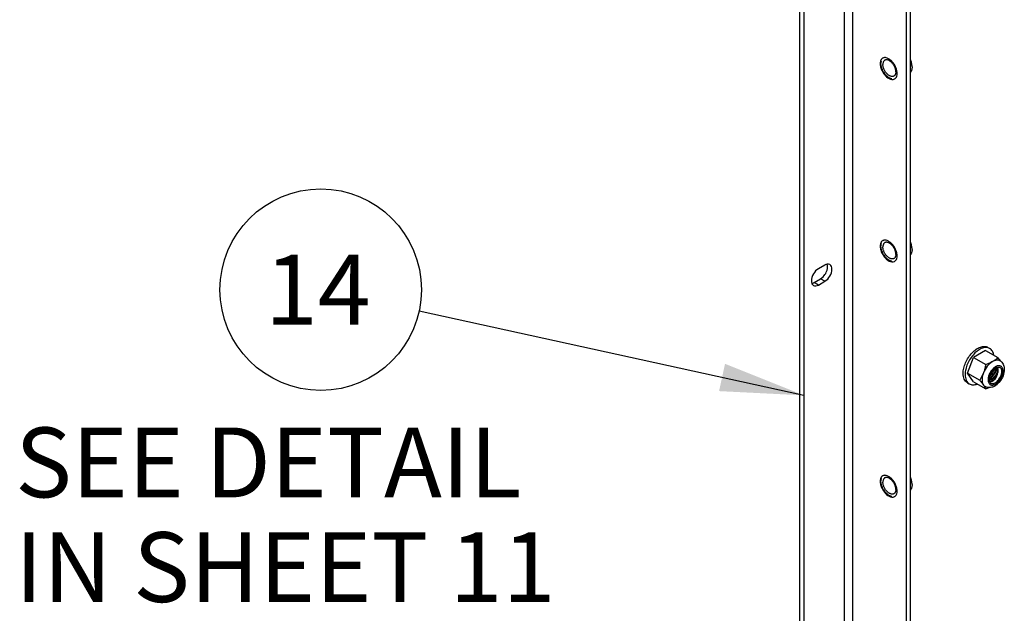
# Paper-space layout '10000398846_2_7' of a CAD drawing. Units: inches. Extents: x 0 to 34, y 0 to 22.
# Drawn here: x 10.8 to 13, y 10.9 to 12.2 of the extents above; entities that cross this region are included whole.
import ezdxf

# ---------------------------------------------------------------- set-up
doc = ezdxf.new("R2010")
doc.units = ezdxf.units.IN
doc.header["$LTSCALE"] = 1.87
doc.header["$MEASUREMENT"] = 0
doc.layers.get('0').update_dxf_attribs({"linetype": 'CONTINUOUS'})
doc.styles.get("Standard").update_dxf_attribs({"font": 'txt', "width": 0.8})
doc.dimstyles.get("Standard").update_dxf_attribs({"dimtxt": 0.15625, "dimasz": 0.1875, "dimexe": 0.125, "dimexo": 0.0625, "dimgap": 0.09, "dimtad": 0, "dimtih": 1, "dimtoh": 1, "dimzin": 0, "dimdsep": 46, "dimtxsty": 'STANDARD', "dimblk": '_FILLED', "dimblk1": '_FILLED', "dimblk2": '_FILLED', "dimcen": 0.09, "dimazin": 0, "dimtp": 0.01, "dimtm": 0.01, "dimtfac": 1, "dimtofl": 0, "dimtmove": 0, "dimatfit": 3, "dimldrblk": '_FILLED', "dimfxl": 1, "dimtolj": 1, "dimtzin": 0, "dimarcsym": 0})

# ---------------------------------------------------------------- blocks, each defined once
blk = doc.blocks.new('_FILLED')
at = {"color": 0, "linetype": 'BYBLOCK'}
blk.add_solid([(0, 0), (-1, 0.167), (-1, -0.167)], dxfattribs=at)
blk = doc.blocks.new('BALLOON_BL32', base_point=(11.4837, 11.6097))
at = {"color": 2, "linetype": 'CONTINUOUS'}
blk.add_circle((11.4837, 11.6097), 0.2255, dxfattribs=at)
at = {"color": 2, "linetype": 'CONTINUOUS', "insert": (11.3587, 11.6878), "char_height": 0.15625, "width": 0.25, "attachment_point": 1, "line_spacing_factor": 0.9}
blk.add_mtext('14', dxfattribs=at)

psp = doc.layouts.new('10000398846_2_7')

# ---------------------------------------------------------------- linework, layer by layer
at = {"color": 3, "linetype": 'CONTINUOUS'}
for p, q in [((12.6562, 8.4785), (12.6562, 13.9529)), ((12.6753, 8.4785), (12.6753, 13.9529)), ((12.5653, 13.9005), (12.5653, 8.4261)), ((12.794, 13.8844), (12.794, 8.41)), ((12.7417, 12.1279), (12.7399, 12.1265)), ((12.7724, 12.0858), (12.7732, 12.0878)), ((12.7418, 11.7194), (12.7399, 11.718)), ((12.6123, 11.6648), (12.5979, 11.6565)), ((12.6175, 11.6668), (12.6159, 11.6664)), ((12.7724, 11.6774), (12.7732, 11.6793)), ((12.5979, 11.6201), (12.6123, 11.6284)), ((12.7418, 11.1928), (12.7399, 11.1914)), ((12.7724, 11.1508), (12.7732, 11.1528))]:
    psp.add_line(p, q, dxfattribs=at)
at = {"color": 7, "linetype": 'CONTINUOUS'}
for p, q in [((12.5557, 13.906), (12.5557, 8.4316)), ((12.8036, 13.8899), (12.8036, 8.4155)), ((12.7362, 12.1156), (12.7378, 12.1166)), ((12.7424, 12.1162), (12.7423, 12.114)), ((12.7362, 11.7071), (12.7378, 11.7081)), ((12.7424, 11.7077), (12.7423, 11.7055)), ((12.6059, 11.6362), (12.6088, 11.6388)), ((12.6155, 11.6489), (12.6173, 11.6536)), ((12.5831, 11.6237), (12.5848, 11.6241)), ((12.5883, 11.6256), (12.6028, 11.634)), ((12.5979, 11.6201), (12.5883, 11.6256)), ((12.6028, 11.634), (12.6059, 11.6362)), ((12.6123, 11.6284), (12.6028, 11.634)), ((12.9722, 11.4734), (12.945, 11.4577)), ((12.9722, 11.4734), (12.9996, 11.4576)), ((12.9772, 11.4806), (12.9815, 11.4781)), ((12.9314, 11.4227), (12.945, 11.4577)), ((12.945, 11.4577), (12.9725, 11.4419)), ((12.945, 11.4034), (12.9314, 11.4227)), ((12.9314, 11.4227), (12.9589, 11.4069)), ((12.9943, 11.4345), (12.9972, 11.4359)), ((12.9945, 11.4322), (12.9943, 11.4344)), ((12.9314, 11.4012), (12.9357, 11.3987)), ((12.945, 11.4034), (12.9725, 11.3876)), ((12.9778, 11.4108), (12.9776, 11.408)), ((12.9798, 11.4093), (12.98, 11.4115)), ((12.9803, 11.4054), (12.9799, 11.4078)), ((12.9725, 11.3876), (12.9798, 11.3905)), ((12.7362, 11.1806), (12.7378, 11.1815)), ((12.7424, 11.1811), (12.7423, 11.1789))]:
    psp.add_line(p, q, dxfattribs=at)
at = {"color": 3, "linetype": 'CONTINUOUS'}
for centre, radius, start, end in [((12.7462, 12.1201), 0.009, 109.2382, 119.9293), ((12.764, 12.0893), 0.00898, 300.0034, 310.7224), ((12.7462, 11.7116), 0.009, 109.258, 119.9295), ((12.764, 11.6808), 0.00898, 300.0032, 310.7026), ((12.5937, 11.6276), 0.0114, 200.0585, 204.3127), ((12.5925, 11.6271), 0.0101, 204.2727, 211.6239), ((12.7462, 11.185), 0.009, 109.258, 119.9295), ((12.764, 11.1543), 0.00898, 300.0032, 310.7026)]:
    psp.add_arc(centre, radius, start, end, dxfattribs=at)
at = {"color": 7, "linetype": 'CONTINUOUS'}
for centre, radius, start, end in [((12.7499, 12.1174), 0.00684, 119.9991, 123.3571), ((12.7636, 12.0938), 0.00683, 296.823, 299.9969), ((12.7499, 11.7089), 0.00684, 119.999, 123.2433), ((12.7636, 11.6853), 0.00683, 296.9308, 299.997), ((12.9956, 11.4352), 0.0175, 49.9175, 59.9826), ((12.9954, 11.4349), 0.0179, 43.2374, 49.893), ((13.0056, 11.4177), 0.0224, 117.667, 122.3165), ((12.9558, 11.44), 0.0557, 322.5665, 337.0095), ((13.0013, 11.4296), 0.00689, 60.0034, 63.9915), ((12.9899, 11.4322), 0.024, 14.5222, 15.4595), ((12.9897, 11.4322), 0.0243, 14.0622, 14.523), ((12.9998, 11.408), 0.0222, 179.9996, 180.404), ((12.9993, 11.408), 0.0217, 180.4006, 181.6837), ((12.998, 11.4093), 0.0181, 179.9446, 184.8079), ((12.987, 11.4061), 0.00691, 244.1233, 245.2252), ((12.9876, 11.4058), 0.00689, 238.6854, 240.0018), ((12.7499, 11.1824), 0.00684, 119.999, 123.2433), ((12.7636, 11.1588), 0.00683, 296.9308, 299.997)]:
    psp.add_arc(centre, radius, start, end, dxfattribs=at)
for centre, major_axis, start_param, end_param in [((12.9825, 11.4186), (0.0132, 0.0207), 4.649689, 5.991291), ((12.9924, 11.4243), (0.012, 0.0189), -3.147962, -2.672068)]:
    psp.add_ellipse(centre, major_axis=major_axis, ratio=0.575912, start_param=start_param, end_param=end_param, dxfattribs=at)
at = {"color": 3, "linetype": 'CONTINUOUS'}
for points, knots in [([(12.7399, 12.1265), (12.7394, 12.126), (12.7386, 12.125), (12.7379, 12.1238), (12.7376, 12.1232)], [0, 0, 0, 0, 0.486226, 1, 1, 1, 1]), ([(12.7479, 12.1291), (12.7471, 12.1292), (12.7455, 12.1292), (12.744, 12.1288), (12.7433, 12.1286)], [0, 0, 0, 0, 0.514963, 1, 1, 1, 1]), ([(12.7726, 12.103), (12.7705, 12.1103), (12.765, 12.1193), (12.7571, 12.1254), (12.7551, 12.1266)], [0, 0, 0, 0, 0.769162, 1, 1, 1, 1]), ([(12.7376, 12.1064), (12.7386, 12.1031), (12.7435, 12.0921), (12.7536, 12.0812), (12.7624, 12.0803)], [0, 0, 0, 0, 0.280056, 1, 1, 1, 1]), ([(12.7699, 12.0825), (12.7704, 12.0829), (12.7714, 12.084), (12.7721, 12.0852), (12.7724, 12.0858)], [0, 0, 0, 0, 0.486548, 1, 1, 1, 1]), ([(12.7399, 11.718), (12.7394, 11.7175), (12.7386, 11.7165), (12.7379, 11.7153), (12.7377, 11.7147)], [0, 0, 0, 0, 0.486214, 1, 1, 1, 1]), ([(12.7479, 11.7206), (12.7471, 11.7207), (12.7455, 11.7207), (12.744, 11.7203), (12.7433, 11.7201)], [0, 0, 0, 0, 0.51497, 1, 1, 1, 1]), ([(12.7726, 11.6945), (12.7705, 11.7018), (12.765, 11.7108), (12.7571, 11.7169), (12.7551, 11.7181)], [0, 0, 0, 0, 0.769162, 1, 1, 1, 1]), ([(12.7377, 11.6979), (12.7386, 11.6946), (12.7435, 11.6836), (12.7536, 11.6727), (12.7624, 11.6718)], [0, 0, 0, 0, 0.280056, 1, 1, 1, 1]), ([(12.6159, 11.6664), (12.6153, 11.6662), (12.6141, 11.6658), (12.6129, 11.6652), (12.6123, 11.6648)], [0, 0, 0, 0, 0.485682, 1, 1, 1, 1]), ([(12.7699, 11.674), (12.7704, 11.6744), (12.7714, 11.6755), (12.7721, 11.6767), (12.7724, 11.6774)], [0, 0, 0, 0, 0.48653, 1, 1, 1, 1]), ([(12.584, 11.6218), (12.5843, 11.6212), (12.5851, 11.6202), (12.5862, 11.6193), (12.5868, 11.619)], [0, 0, 0, 0, 0.510624, 1, 1, 1, 1]), ([(12.7399, 11.1914), (12.7394, 11.191), (12.7386, 11.1899), (12.7379, 11.1887), (12.7377, 11.1881)], [0, 0, 0, 0, 0.486214, 1, 1, 1, 1]), ([(12.7479, 11.194), (12.7471, 11.1941), (12.7455, 11.1941), (12.744, 11.1938), (12.7433, 11.1935)], [0, 0, 0, 0, 0.51497, 1, 1, 1, 1]), ([(12.7726, 11.1679), (12.7705, 11.1752), (12.765, 11.1843), (12.7571, 11.1904), (12.7551, 11.1915)], [0, 0, 0, 0, 0.769162, 1, 1, 1, 1]), ([(12.7377, 11.1714), (12.7386, 11.1681), (12.7435, 11.1571), (12.7536, 11.1462), (12.7624, 11.1453)], [0, 0, 0, 0, 0.280056, 1, 1, 1, 1]), ([(12.7699, 11.1474), (12.7704, 11.1479), (12.7714, 11.1489), (12.7721, 11.1502), (12.7724, 11.1508)], [0, 0, 0, 0, 0.48653, 1, 1, 1, 1])]:
    psp.add_open_spline(points, degree=3, knots=knots, dxfattribs=at)
at = {"color": 7, "linetype": 'CONTINUOUS'}
for points, knots in [([(12.7712, 12.0973), (12.7712, 12.0981), (12.7711, 12.0999), (12.7706, 12.1025), (12.7699, 12.1053), (12.7688, 12.108), (12.7675, 12.1107), (12.766, 12.1133), (12.7642, 12.1157), (12.7623, 12.1179), (12.7603, 12.1198), (12.7582, 12.1214), (12.7561, 12.1227), (12.754, 12.1237), (12.7519, 12.1242), (12.7502, 12.1244), (12.749, 12.1242), (12.7481, 12.124), (12.7473, 12.1238), (12.7467, 12.1235), (12.7465, 12.1234)], [0, 0, 0, 0, 0.062384, 0.128721, 0.198314, 0.27029, 0.343666, 0.417397, 0.490421, 0.561708, 0.630305, 0.695393, 0.756341, 0.812779, 0.864681, 0.912457, 0.935102, 0.957107, 0.978668, 1, 1, 1, 1]), ([(12.8075, 12.1084), (12.8075, 12.1097), (12.8073, 12.1125), (12.8066, 12.1167), (12.8053, 12.121), (12.8043, 12.1238), (12.8037, 12.1252)], [0, 0, 0, 0, 0.23088, 0.476304, 0.733734, 1, 1, 1, 1]), ([(12.7384, 12.1216), (12.7382, 12.1208), (12.7379, 12.1192), (12.7378, 12.1174), (12.7378, 12.1166)], [0, 0, 0, 0, 0.48267, 1, 1, 1, 1]), ([(12.7626, 12.0814), (12.7619, 12.0816), (12.7604, 12.082), (12.7581, 12.0829), (12.7559, 12.0842), (12.7537, 12.0857), (12.7515, 12.0875), (12.7494, 12.0896), (12.7474, 12.0919), (12.7456, 12.0943), (12.7438, 12.097), (12.7423, 12.0997), (12.741, 12.1025), (12.7398, 12.1054), (12.7389, 12.1083), (12.7383, 12.1111), (12.7379, 12.1139), (12.7378, 12.1157), (12.7378, 12.1166)], [0, 0, 0, 0, 0.049004, 0.101411, 0.157227, 0.216284, 0.278276, 0.342785, 0.40931, 0.477285, 0.546105, 0.615137, 0.683745, 0.751303, 0.817217, 0.880939, 0.941996, 1, 1, 1, 1]), ([(12.7666, 12.0877), (12.7664, 12.0876), (12.7658, 12.0873), (12.7647, 12.087), (12.7631, 12.0869), (12.7612, 12.0871), (12.7591, 12.0877), (12.757, 12.0887), (12.755, 12.09), (12.7529, 12.0917), (12.7509, 12.0936), (12.7491, 12.0958), (12.7474, 12.0982), (12.7459, 12.1007), (12.7446, 12.1034), (12.7436, 12.1061), (12.7428, 12.1088), (12.7424, 12.1114), (12.7423, 12.1131), (12.7423, 12.114)], [0, 0, 0, 0, 0.02131, 0.042936, 0.087849, 0.13612, 0.188549, 0.245458, 0.306761, 0.37206, 0.440716, 0.511917, 0.584732, 0.658156, 0.731162, 0.802737, 0.871934, 0.937913, 1, 1, 1, 1]), ([(12.7462, 12.1231), (12.7459, 12.123), (12.7454, 12.1226), (12.7447, 12.1219), (12.7442, 12.1212), (12.7434, 12.12), (12.7428, 12.1184), (12.7425, 12.1169), (12.7424, 12.1162)], [0, 0, 0, 0, 0.111902, 0.225656, 0.342435, 0.463257, 0.719823, 1, 1, 1, 1]), ([(12.8075, 12.1084), (12.8075, 12.1071), (12.8073, 12.1047), (12.8066, 12.1014), (12.8056, 12.0988), (12.8046, 12.0971), (12.804, 12.0963), (12.8037, 12.0959)], [0, 0, 0, 0, 0.281163, 0.5403, 0.778625, 0.891145, 1, 1, 1, 1]), ([(12.7712, 12.0973), (12.7712, 12.0962), (12.7711, 12.0947), (12.7706, 12.0928), (12.7701, 12.0915), (12.7695, 12.0904), (12.7688, 12.0894), (12.7679, 12.0885), (12.7673, 12.0881), (12.767, 12.0879)], [0, 0, 0, 0, 0.289279, 0.422537, 0.548498, 0.667894, 0.781868, 0.891952, 1, 1, 1, 1]), ([(12.7384, 11.7132), (12.7382, 11.7124), (12.7379, 11.7107), (12.7378, 11.7089), (12.7378, 11.7081)], [0, 0, 0, 0, 0.48267, 1, 1, 1, 1]), ([(12.7626, 11.673), (12.7619, 11.6731), (12.7604, 11.6735), (12.7581, 11.6745), (12.7559, 11.6757), (12.7537, 11.6772), (12.7515, 11.679), (12.7494, 11.6811), (12.7474, 11.6834), (12.7456, 11.6859), (12.7438, 11.6885), (12.7423, 11.6912), (12.741, 11.694), (12.7398, 11.6969), (12.7389, 11.6998), (12.7383, 11.7026), (12.7379, 11.7054), (12.7378, 11.7072), (12.7378, 11.7081)], [0, 0, 0, 0, 0.049004, 0.101411, 0.157227, 0.216284, 0.278276, 0.342785, 0.40931, 0.477285, 0.546105, 0.615137, 0.683745, 0.751303, 0.817217, 0.880939, 0.941996, 1, 1, 1, 1]), ([(12.7666, 11.6792), (12.7664, 11.6791), (12.7659, 11.6789), (12.7647, 11.6785), (12.7632, 11.6784), (12.7612, 11.6786), (12.7591, 11.6792), (12.7571, 11.6802), (12.755, 11.6815), (12.7529, 11.6832), (12.7509, 11.6851), (12.7491, 11.6873), (12.7474, 11.6897), (12.7459, 11.6922), (12.7446, 11.6949), (12.7436, 11.6976), (12.7428, 11.7003), (12.7424, 11.7029), (12.7423, 11.7046), (12.7423, 11.7055)], [0, 0, 0, 0, 0.02131, 0.042933, 0.087834, 0.136088, 0.1885, 0.245393, 0.306684, 0.371977, 0.440631, 0.511836, 0.584658, 0.658093, 0.731112, 0.802701, 0.871912, 0.937902, 1, 1, 1, 1]), ([(12.7462, 11.7147), (12.7459, 11.7145), (12.7454, 11.7141), (12.7448, 11.7135), (12.7442, 11.7127), (12.7435, 11.7116), (12.7428, 11.7099), (12.7425, 11.7084), (12.7424, 11.7077)], [0, 0, 0, 0, 0.111908, 0.225656, 0.342423, 0.463232, 0.719789, 1, 1, 1, 1]), ([(12.7712, 11.6888), (12.7712, 11.6896), (12.7711, 11.6914), (12.7706, 11.694), (12.7699, 11.6968), (12.7688, 11.6995), (12.7675, 11.7022), (12.766, 11.7048), (12.7642, 11.7072), (12.7623, 11.7094), (12.7603, 11.7113), (12.7582, 11.713), (12.7561, 11.7143), (12.754, 11.7152), (12.7519, 11.7157), (12.7502, 11.7159), (12.749, 11.7157), (12.7481, 11.7156), (12.7473, 11.7153), (12.7467, 11.715), (12.7465, 11.7149)], [0, 0, 0, 0, 0.062384, 0.128721, 0.198314, 0.27029, 0.343666, 0.417397, 0.490421, 0.561708, 0.630305, 0.695393, 0.756341, 0.812779, 0.864681, 0.912457, 0.935102, 0.957107, 0.978668, 1, 1, 1, 1]), ([(12.8075, 11.6999), (12.8075, 11.7012), (12.8073, 11.704), (12.8066, 11.7082), (12.8053, 11.7125), (12.8043, 11.7153), (12.8037, 11.7167)], [0, 0, 0, 0, 0.23088, 0.476304, 0.733734, 1, 1, 1, 1]), ([(12.7712, 11.6888), (12.7712, 11.6877), (12.7711, 11.6862), (12.7706, 11.6843), (12.7701, 11.683), (12.7695, 11.6819), (12.7688, 11.6809), (12.7679, 11.68), (12.7673, 11.6796), (12.767, 11.6794)], [0, 0, 0, 0, 0.289279, 0.422537, 0.548498, 0.667894, 0.781868, 0.891952, 1, 1, 1, 1]), ([(12.8075, 11.6999), (12.8075, 11.6986), (12.8073, 11.6962), (12.8066, 11.6929), (12.8056, 11.6903), (12.8046, 11.6886), (12.804, 11.6878), (12.8037, 11.6874)], [0, 0, 0, 0, 0.281163, 0.5403, 0.778625, 0.891145, 1, 1, 1, 1]), ([(12.5848, 11.6241), (12.5854, 11.6243), (12.5866, 11.6247), (12.5877, 11.6253), (12.5883, 11.6256)], [0, 0, 0, 0, 0.485682, 1, 1, 1, 1]), ([(12.9219, 11.4222), (12.9219, 11.4261), (12.923, 11.4344), (12.9271, 11.4464), (12.9334, 11.4581), (12.9414, 11.4683), (12.9504, 11.4764), (12.9599, 11.4815), (12.9679, 11.4831), (12.9735, 11.4823), (12.976, 11.4812), (12.9772, 11.4806)], [0, 0, 0, 0, 0.128735, 0.270389, 0.417608, 0.562016, 0.695746, 0.813063, 0.912472, 0.957121, 1, 1, 1, 1]), ([(12.9815, 11.4781), (12.9804, 11.4787), (12.9779, 11.4798), (12.9722, 11.4806), (12.9642, 11.479), (12.9548, 11.4738), (12.9457, 11.4658), (12.9377, 11.4556), (12.9314, 11.4439), (12.9273, 11.4318), (12.9262, 11.4236), (12.9262, 11.4197)], [0, 0, 0, 0, 0.042879, 0.087528, 0.186937, 0.304255, 0.437984, 0.582392, 0.72961, 0.871264, 1, 1, 1, 1]), ([(12.9906, 11.4628), (12.9901, 11.4661), (12.9887, 11.4707), (12.985, 11.4756), (12.9827, 11.4774), (12.9815, 11.4781)], [0, 0, 0, 0, 0.534719, 0.772606, 1, 1, 1, 1]), ([(12.9877, 11.4487), (12.9856, 11.4475), (12.9813, 11.4443), (12.9738, 11.4363), (12.9694, 11.4287), (12.9674, 11.4234)], [0, 0, 0, 0, 0.228317, 0.478261, 1, 1, 1, 1]), ([(12.9725, 11.4419), (12.9722, 11.4403), (12.9709, 11.434), (12.9691, 11.4279), (12.9674, 11.4234)], [0, 0, 0, 0, 0.251783, 1, 1, 1, 1]), ([(12.9877, 11.4487), (12.9866, 11.4481), (12.9817, 11.4454), (12.9765, 11.4433), (12.9725, 11.4419)], [0, 0, 0, 0, 0.240164, 1, 1, 1, 1]), ([(12.9996, 11.4576), (12.9979, 11.4559), (12.9941, 11.4527), (12.9899, 11.45), (12.9877, 11.4487)], [0, 0, 0, 0, 0.484071, 1, 1, 1, 1]), ([(13.0044, 11.4504), (13.0033, 11.451), (13.0008, 11.4519), (12.9966, 11.452), (12.9921, 11.451), (12.9892, 11.4496), (12.9877, 11.4487)], [0, 0, 0, 0, 0.217771, 0.450953, 0.710192, 1, 1, 1, 1]), ([(13.0069, 11.4486), (13.0064, 11.4493), (13.004, 11.4524), (13.0016, 11.4553), (12.9996, 11.4576)], [0, 0, 0, 0, 0.233051, 1, 1, 1, 1]), ([(13.0084, 11.4472), (13.0095, 11.446), (13.0114, 11.4433), (13.0127, 11.4402), (13.0131, 11.4386)], [0, 0, 0, 0, 0.497897, 1, 1, 1, 1]), ([(12.9314, 11.4012), (12.9299, 11.4021), (12.927, 11.4045), (12.924, 11.4094), (12.9222, 11.4155), (12.9219, 11.4199), (12.9219, 11.4222)], [0, 0, 0, 0, 0.217772, 0.450949, 0.710192, 1, 1, 1, 1]), ([(12.9262, 11.4197), (12.9262, 11.4174), (12.9266, 11.413), (12.9284, 11.4069), (12.9314, 11.402), (12.9342, 11.3996), (12.9357, 11.3987)], [0, 0, 0, 0, 0.289808, 0.54905, 0.782227, 1, 1, 1, 1]), ([(12.9674, 11.4234), (12.9668, 11.4219), (12.9644, 11.4162), (12.9614, 11.4108), (12.9589, 11.4069)], [0, 0, 0, 0, 0.253769, 1, 1, 1, 1]), ([(12.9674, 11.4234), (12.9669, 11.4221), (12.9652, 11.4171), (12.9642, 11.4119), (12.9642, 11.408)], [0, 0, 0, 0, 0.266317, 1, 1, 1, 1]), ([(12.9776, 11.4074), (12.9777, 11.4062), (12.9779, 11.404), (12.9789, 11.4009), (12.9806, 11.3985), (12.9828, 11.3968), (12.9855, 11.3959), (12.9884, 11.396), (12.9916, 11.3968), (12.9962, 11.3991), (13.0015, 11.4037), (13.0067, 11.4108), (13.0103, 11.4189), (13.0113, 11.4247), (13.0113, 11.4274)], [0, 0, 0, 0, 0.059404, 0.112554, 0.160572, 0.205806, 0.251471, 0.300637, 0.355342, 0.41638, 0.555425, 0.708798, 0.861841, 1, 1, 1, 1]), ([(12.9936, 11.4367), (12.9916, 11.4354), (12.9876, 11.432), (12.9829, 11.4256), (12.9794, 11.4185), (12.9781, 11.4133), (12.9778, 11.4108)], [0, 0, 0, 0, 0.23625, 0.49481, 0.756135, 1, 1, 1, 1]), ([(13.014, 11.4313), (13.014, 11.4264), (13.0118, 11.4164), (13.0055, 11.4054), (12.9986, 11.3981), (12.9928, 11.3938), (12.9865, 11.391), (12.982, 11.3903), (12.9798, 11.3904)], [0, 0, 0, 0, 0.251487, 0.51719, 0.646636, 0.769846, 0.886845, 1, 1, 1, 1]), ([(12.9954, 11.4314), (12.9954, 11.4293), (12.9944, 11.4247), (12.991, 11.4186), (12.9861, 11.4135), (12.982, 11.4111), (12.9799, 11.4104)], [0, 0, 0, 0, 0.234319, 0.494348, 0.757526, 1, 1, 1, 1]), ([(12.9799, 11.4078), (12.9823, 11.4079), (12.9866, 11.4095), (12.9918, 11.4135), (12.9968, 11.4198), (12.999, 11.4257), (12.999, 11.4296)], [0, 0, 0, 0, 0.228838, 0.424697, 0.628254, 1, 1, 1, 1]), ([(12.98, 11.4115), (12.982, 11.4123), (12.9858, 11.4148), (12.9904, 11.4199), (12.9936, 11.4258), (12.9945, 11.4301), (12.9945, 11.4322)], [0, 0, 0, 0, 0.246028, 0.509155, 0.76723, 1, 1, 1, 1]), ([(12.9944, 11.431), (12.9937, 11.427), (12.9899, 11.4194), (12.9837, 11.4138), (12.98, 11.4118)], [0, 0, 0, 0, 0.493726, 1, 1, 1, 1]), ([(12.98, 11.4115), (12.9803, 11.415), (12.9826, 11.422), (12.9867, 11.4279), (12.9893, 11.4305)], [0, 0, 0, 0, 0.489628, 1, 1, 1, 1]), ([(12.9999, 11.4288), (12.9999, 11.4262), (12.9985, 11.4207), (12.9939, 11.4138), (12.9876, 11.4086), (12.9824, 11.407), (12.98, 11.407)], [0, 0, 0, 0, 0.243392, 0.513392, 0.775509, 1, 1, 1, 1]), ([(12.9907, 11.4318), (12.9903, 11.4288), (12.9879, 11.4227), (12.9835, 11.4179), (12.9809, 11.416)], [0, 0, 0, 0, 0.486621, 1, 1, 1, 1]), ([(12.9815, 11.418), (12.9825, 11.4188), (12.986, 11.4224), (12.9885, 11.4269), (12.9894, 11.4305)], [0, 0, 0, 0, 0.255526, 1, 1, 1, 1]), ([(12.9889, 11.43), (12.9886, 11.4291), (12.9869, 11.4252), (12.9843, 11.4217), (12.9821, 11.4194)], [0, 0, 0, 0, 0.243172, 1, 1, 1, 1]), ([(12.9989, 11.4284), (12.9985, 11.4263), (12.9971, 11.422), (12.9934, 11.4163), (12.9886, 11.4115), (12.9847, 11.4091), (12.9827, 11.4083)], [0, 0, 0, 0, 0.240953, 0.498378, 0.756606, 1, 1, 1, 1]), ([(12.9841, 11.3999), (12.9852, 11.3994), (12.9878, 11.3989), (12.9919, 11.4), (12.9961, 11.4024), (13, 11.4061), (13.0035, 11.4106), (13.0062, 11.4158), (13.008, 11.4211), (13.0085, 11.4247), (13.0085, 11.4265)], [0, 0, 0, 0, 0.087668, 0.188859, 0.307588, 0.4418, 0.585763, 0.731908, 0.872294, 1, 1, 1, 1]), ([(13.009, 11.4261), (13.009, 11.4244), (13.0085, 11.4207), (13.0067, 11.4152), (13.0039, 11.41), (13.0003, 11.4054), (12.9962, 11.4017), (12.9919, 11.3994), (12.9877, 11.3986), (12.9851, 11.3992), (12.9841, 11.3998)], [0, 0, 0, 0, 0.128821, 0.270565, 0.41788, 0.562384, 0.6962, 0.813592, 0.913065, 1, 1, 1, 1]), ([(12.9893, 11.4305), (12.9897, 11.4309), (12.9912, 11.4324), (12.9929, 11.4337), (12.9943, 11.4345)], [0, 0, 0, 0, 0.262625, 1, 1, 1, 1]), ([(12.995, 11.4348), (12.995, 11.4346), (12.9953, 11.4334), (12.9954, 11.4323), (12.9954, 11.4314)], [0, 0, 0, 0, 0.240454, 1, 1, 1, 1]), ([(13.0113, 11.4274), (13.0113, 11.4286), (13.0111, 11.4308), (13.0102, 11.4339), (13.0087, 11.4364), (13.0067, 11.4383), (13.0042, 11.4393), (13.0013, 11.4395), (12.9982, 11.439), (12.9962, 11.4381), (12.9952, 11.4376)], [0, 0, 0, 0, 0.146053, 0.277157, 0.39532, 0.50537, 0.614465, 0.730065, 0.857685, 1, 1, 1, 1]), ([(12.9972, 11.4359), (12.9984, 11.4363), (13.0008, 11.4368), (13.0033, 11.4363), (13.0043, 11.4358)], [0, 0, 0, 0, 0.533257, 1, 1, 1, 1]), ([(12.999, 11.4296), (12.999, 11.4307), (12.9987, 11.4329), (12.9978, 11.435), (12.9972, 11.4358)], [0, 0, 0, 0, 0.525105, 1, 1, 1, 1]), ([(12.9975, 11.4359), (12.9983, 11.4351), (12.9996, 11.4328), (12.9999, 11.4302), (12.9999, 11.4288)], [0, 0, 0, 0, 0.471901, 1, 1, 1, 1]), ([(13.0085, 11.4265), (13.0085, 11.4283), (13.0081, 11.431), (13.0065, 11.434), (13.0053, 11.4351), (13.0047, 11.4356)], [0, 0, 0, 0, 0.546326, 0.78153, 1, 1, 1, 1]), ([(13.0048, 11.4356), (13.0054, 11.4352), (13.0067, 11.4341), (13.0081, 11.4319), (13.0089, 11.4292), (13.009, 11.4272), (13.009, 11.4261)], [0, 0, 0, 0, 0.21777, 0.45095, 0.710186, 1, 1, 1, 1]), ([(13.0132, 11.4381), (13.0134, 11.4375), (13.0139, 11.4353), (13.014, 11.433), (13.014, 11.4313)], [0, 0, 0, 0, 0.246228, 1, 1, 1, 1]), ([(12.9357, 11.3987), (12.9369, 11.398), (12.9396, 11.397), (12.9456, 11.3962), (12.9504, 11.3973), (12.9534, 11.3985)], [0, 0, 0, 0, 0.227443, 0.465356, 1, 1, 1, 1]), ([(12.9589, 11.4069), (12.9597, 11.406), (12.9626, 11.4025), (12.9655, 11.3989), (12.9674, 11.3962)], [0, 0, 0, 0, 0.269759, 1, 1, 1, 1]), ([(12.9642, 11.408), (12.9642, 11.4069), (12.9644, 11.4028), (12.9657, 11.3986), (12.9674, 11.3962)], [0, 0, 0, 0, 0.279858, 1, 1, 1, 1]), ([(12.9674, 11.3962), (12.9679, 11.3955), (12.9698, 11.3927), (12.9715, 11.3897), (12.9725, 11.3876)], [0, 0, 0, 0, 0.283808, 1, 1, 1, 1]), ([(12.9674, 11.3962), (12.9676, 11.3959), (12.9687, 11.3945), (12.97, 11.3934), (12.9711, 11.3928)], [0, 0, 0, 0, 0.257667, 1, 1, 1, 1]), ([(12.984, 11.3999), (12.9831, 11.4005), (12.9814, 11.4021), (12.9806, 11.4042), (12.9803, 11.4054)], [0, 0, 0, 0, 0.471144, 1, 1, 1, 1]), ([(12.9936, 11.4097), (12.9928, 11.409), (12.9896, 11.4066), (12.9859, 11.4048), (12.983, 11.4043)], [0, 0, 0, 0, 0.268415, 1, 1, 1, 1]), ([(12.9936, 11.4097), (12.9931, 11.4091), (12.991, 11.407), (12.9886, 11.4052), (12.9866, 11.4043)], [0, 0, 0, 0, 0.268269, 1, 1, 1, 1]), ([(12.9798, 11.3904), (12.9783, 11.3904), (12.9753, 11.3908), (12.9724, 11.392), (12.9711, 11.3928)], [0, 0, 0, 0, 0.500109, 1, 1, 1, 1]), ([(12.7384, 11.1866), (12.7382, 11.1858), (12.7379, 11.1841), (12.7378, 11.1824), (12.7378, 11.1815)], [0, 0, 0, 0, 0.48267, 1, 1, 1, 1]), ([(12.7626, 11.1464), (12.7619, 11.1466), (12.7604, 11.147), (12.7581, 11.1479), (12.7559, 11.1491), (12.7537, 11.1507), (12.7515, 11.1525), (12.7494, 11.1546), (12.7474, 11.1568), (12.7456, 11.1593), (12.7438, 11.1619), (12.7423, 11.1647), (12.741, 11.1675), (12.7398, 11.1704), (12.7389, 11.1732), (12.7383, 11.1761), (12.7379, 11.1788), (12.7378, 11.1806), (12.7378, 11.1815)], [0, 0, 0, 0, 0.049004, 0.101411, 0.157227, 0.216284, 0.278276, 0.342785, 0.40931, 0.477285, 0.546105, 0.615137, 0.683745, 0.751303, 0.817217, 0.880939, 0.941996, 1, 1, 1, 1]), ([(12.7666, 11.1527), (12.7664, 11.1525), (12.7659, 11.1523), (12.7647, 11.152), (12.7632, 11.1518), (12.7612, 11.152), (12.7591, 11.1526), (12.7571, 11.1536), (12.755, 11.1549), (12.7529, 11.1566), (12.7509, 11.1585), (12.7491, 11.1607), (12.7474, 11.1631), (12.7459, 11.1657), (12.7446, 11.1684), (12.7436, 11.1711), (12.7428, 11.1737), (12.7424, 11.1764), (12.7423, 11.1781), (12.7423, 11.1789)], [0, 0, 0, 0, 0.02131, 0.042933, 0.087834, 0.136088, 0.1885, 0.245393, 0.306684, 0.371977, 0.440631, 0.511836, 0.584658, 0.658093, 0.731112, 0.802701, 0.871912, 0.937902, 1, 1, 1, 1]), ([(12.7462, 11.1881), (12.7459, 11.1879), (12.7454, 11.1876), (12.7448, 11.1869), (12.7442, 11.1862), (12.7435, 11.185), (12.7428, 11.1833), (12.7425, 11.1819), (12.7424, 11.1811)], [0, 0, 0, 0, 0.111908, 0.225656, 0.342423, 0.463232, 0.719789, 1, 1, 1, 1]), ([(12.7712, 11.1622), (12.7712, 11.1631), (12.7711, 11.1648), (12.7706, 11.1675), (12.7699, 11.1702), (12.7688, 11.173), (12.7675, 11.1756), (12.766, 11.1782), (12.7642, 11.1806), (12.7623, 11.1828), (12.7603, 11.1848), (12.7582, 11.1864), (12.7561, 11.1877), (12.754, 11.1886), (12.7519, 11.1892), (12.7502, 11.1893), (12.749, 11.1892), (12.7481, 11.189), (12.7473, 11.1887), (12.7467, 11.1885), (12.7465, 11.1883)], [0, 0, 0, 0, 0.062384, 0.128721, 0.198314, 0.27029, 0.343666, 0.417397, 0.490421, 0.561708, 0.630305, 0.695393, 0.756341, 0.812779, 0.864681, 0.912457, 0.935102, 0.957107, 0.978668, 1, 1, 1, 1]), ([(12.8075, 11.1733), (12.8075, 11.1747), (12.8073, 11.1774), (12.8066, 11.1816), (12.8053, 11.1859), (12.8043, 11.1888), (12.8037, 11.1902)], [0, 0, 0, 0, 0.23088, 0.476304, 0.733734, 1, 1, 1, 1]), ([(12.7712, 11.1622), (12.7712, 11.1612), (12.7711, 11.1597), (12.7706, 11.1577), (12.7701, 11.1565), (12.7695, 11.1553), (12.7688, 11.1543), (12.7679, 11.1535), (12.7673, 11.153), (12.767, 11.1528)], [0, 0, 0, 0, 0.289279, 0.422537, 0.548498, 0.667894, 0.781868, 0.891952, 1, 1, 1, 1]), ([(12.8075, 11.1733), (12.8075, 11.1721), (12.8073, 11.1697), (12.8066, 11.1663), (12.8056, 11.1638), (12.8046, 11.162), (12.804, 11.1613), (12.8037, 11.1609)], [0, 0, 0, 0, 0.281163, 0.5403, 0.778625, 0.891145, 1, 1, 1, 1])]:
    psp.add_open_spline(points, degree=3, knots=knots, dxfattribs=at)
at = {"color": 3, "linetype": 'CONTINUOUS'}
for points in [[(12.7551, 12.1266), (12.7529, 12.1278), (12.7504, 12.1288), (12.7479, 12.1291)], [(12.7376, 12.1232), (12.7366, 12.1208), (12.7362, 12.1182), (12.7362, 12.1156)], [(12.7362, 12.1156), (12.7362, 12.1125), (12.7368, 12.1094), (12.7376, 12.1064)], [(12.7741, 12.0938), (12.7741, 12.0969), (12.7735, 12.1), (12.7726, 12.103)], [(12.7624, 12.0803), (12.7645, 12.0801), (12.7667, 12.0805), (12.7685, 12.0815)], [(12.7732, 12.0878), (12.7738, 12.0897), (12.7741, 12.0918), (12.7741, 12.0938)], [(12.7377, 11.7147), (12.7366, 11.7123), (12.7362, 11.7097), (12.7362, 11.7071)], [(12.7362, 11.7071), (12.7362, 11.704), (12.7368, 11.7009), (12.7377, 11.6979)], [(12.7551, 11.7181), (12.7529, 11.7193), (12.7504, 11.7203), (12.7479, 11.7206)], [(12.7741, 11.6853), (12.7741, 11.6884), (12.7735, 11.6915), (12.7726, 11.6945)], [(12.7732, 11.6793), (12.7738, 11.6812), (12.7741, 11.6833), (12.7741, 11.6853)], [(12.6235, 11.6659), (12.6218, 11.667), (12.6195, 11.6672), (12.6175, 11.6668)], [(12.6281, 11.6557), (12.6281, 11.6595), (12.6267, 11.6641), (12.6235, 11.6659)], [(12.7624, 11.6718), (12.7645, 11.6716), (12.7667, 11.672), (12.7685, 11.673)], [(12.5979, 11.6565), (12.5888, 11.6513), (12.5821, 11.6397), (12.5821, 11.6292)], [(12.6123, 11.6284), (12.6214, 11.6337), (12.6281, 11.6452), (12.6281, 11.6557)], [(12.5821, 11.6292), (12.5821, 11.6274), (12.5824, 11.6255), (12.583, 11.6237)], [(12.5868, 11.619), (12.5883, 11.6181), (12.5901, 11.6178), (12.5919, 11.618)], [(12.5919, 11.618), (12.594, 11.6182), (12.5961, 11.619), (12.5979, 11.6201)], [(12.7377, 11.1881), (12.7366, 11.1858), (12.7362, 11.1831), (12.7362, 11.1806)], [(12.7362, 11.1806), (12.7362, 11.1775), (12.7368, 11.1744), (12.7377, 11.1714)], [(12.7551, 11.1915), (12.7529, 11.1928), (12.7504, 11.1938), (12.7479, 11.194)], [(12.7741, 11.1587), (12.7741, 11.1618), (12.7735, 11.165), (12.7726, 11.1679)], [(12.7732, 11.1528), (12.7738, 11.1547), (12.7741, 11.1567), (12.7741, 11.1587)], [(12.7624, 11.1453), (12.7645, 11.1451), (12.7667, 11.1454), (12.7685, 11.1465)]]:
    psp.add_open_spline(points, degree=3, dxfattribs=at)
at = {"color": 7, "linetype": 'CONTINUOUS'}
for points in [[(12.6173, 11.6536), (12.6186, 11.6578), (12.6191, 11.6627), (12.6176, 11.6668)], [(12.6088, 11.6388), (12.6116, 11.6418), (12.6138, 11.6452), (12.6155, 11.6489)], [(12.984, 11.3999), (12.984, 11.3999), (12.984, 11.3999), (12.984, 11.3999)]]:
    psp.add_open_spline(points, degree=3, dxfattribs=at)

# ---------------------------------------------------------------- block references
at = {"color": 2, "linetype": 'CONTINUOUS'}
psp.add_blockref('BALLOON_BL32', (11.4837, 11.6097), dxfattribs=at)

# ---------------------------------------------------------------- texts
at = {"color": 2, "linetype": 'CONTINUOUS', "insert": (10.7995, 11.3011), "char_height": 0.15625, "width": 1.375, "attachment_point": 1, "line_spacing_factor": 0.9}
psp.add_mtext('SEE DETAIL\\PIN SHEET 11', dxfattribs=at)

# ---------------------------------------------------------------- leaders
at = {"color": 2, "linetype": 'CONTINUOUS'}
psp.add_leader([(12.5653, 11.3731), (11.704, 11.5615)], dimstyle='STANDARD', override={"dimtad": 0}, dxfattribs=at)

doc.saveas('drawing.dxf')
